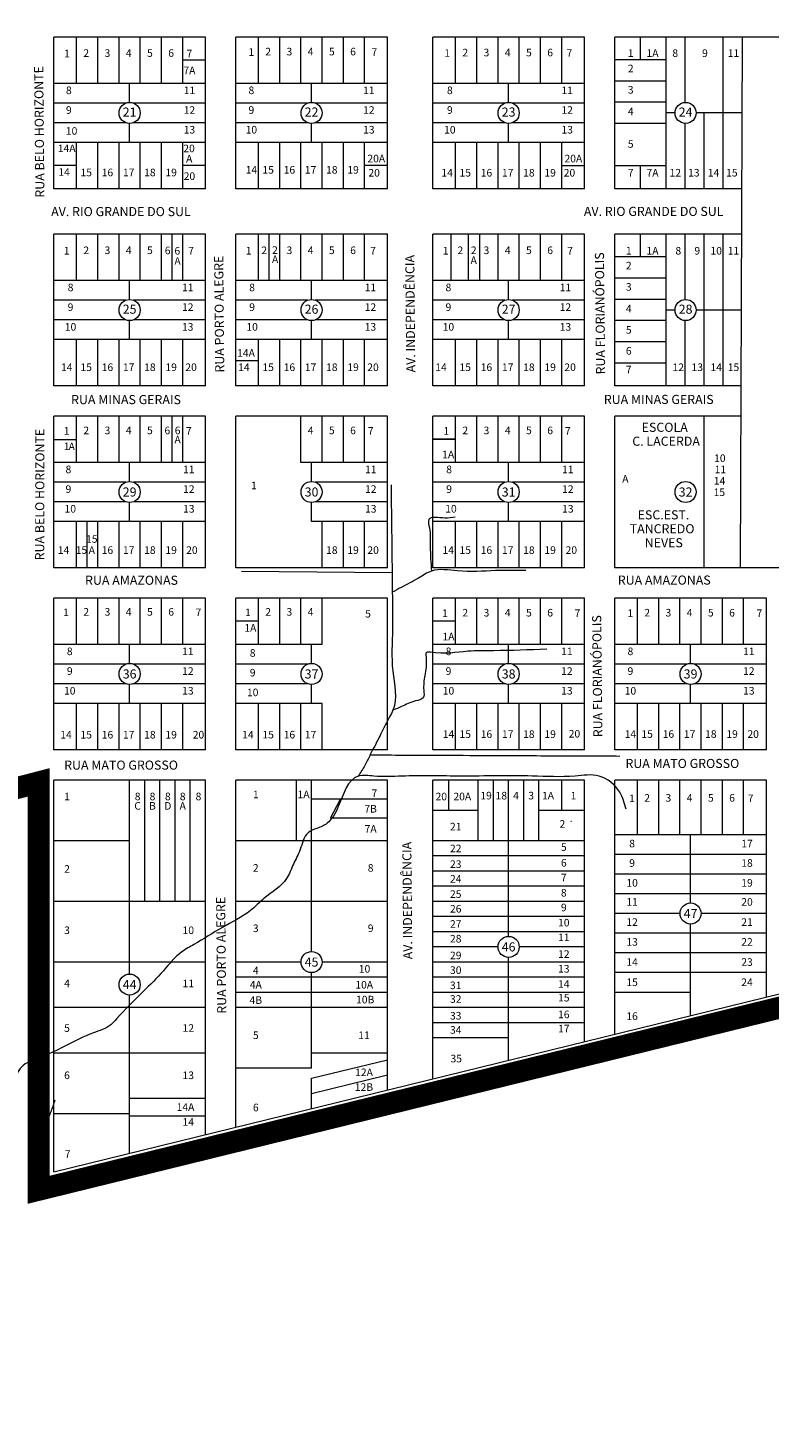
# Model space of a CAD drawing. Units: millimetres. Extents: x 2805 to 8978, y 1287 to 5968.
# Drawn here: x 3275 to 3763, y 2202 to 3125 of the extents above; entities that cross this region are included whole.
import ezdxf
from ezdxf.enums import TextEntityAlignment as Align

# ---------------------------------------------------------------- set-up
doc = ezdxf.new("R2010")
doc.units = ezdxf.units.MM
doc.linetypes.add('CENTER', pattern=[50.8, 31.75, -6.35, 6.35, -6.35])
doc.linetypes.add('CONTÍNUO', pattern=[0])
for name, color, linetype in [('00 - DEMARCAÇÃO DE QUADRAS', 3, 'Continuous'), ('00 - DIVISÃO DE LOTES', 251, 'Continuous'), ('00 - HIDROGRAFIA', 172, 'Continuous'), ('00 - INSTITUCIONAIS', 30, 'Continuous'), ('00 - NÚMERO LOTES', 7, 'CONTÍNUO'), ('00 - PERÍMETROS BAIRROS E CIDADE', 30, 'Continuous'), ('00 - TEXTO RUAS', 7, 'Continuous'), ('CORREGO', 172, 'Continuous')]:
    doc.layers.add(name, color=color, linetype=linetype)
doc.layers.add('00 - TEXTO QUADRAS', color=4, linetype='CONTÍNUO', lineweight=18)
doc.styles.get("Standard").update_dxf_attribs({"font": 'arial.ttf'})

msp = doc.modelspace()

# ---------------------------------------------------------------- linework, layer by layer
at = {"layer": '00 - DEMARCAÇÃO DE QUADRAS', "lineweight": 5}
for p, q in [((3291.6, 3019.34), (3291.6, 3119.34)), ((3391.6, 3119.34), (3291.6, 3119.34)), ((3391.6, 3019.34), (3391.6, 3119.34)), ((3511.6, 3119.34), (3411.6, 3119.34)), ((3411.6, 3019.34), (3411.6, 3119.34)), ((3511.6, 3019.34), (3511.6, 3119.34)), ((3541.6, 3019.34), (3541.6, 3119.34)), ((3641.6, 3119.34), (3541.6, 3119.34)), ((3641.6, 3019.34), (3641.6, 3119.34)), ((3661.6, 3019.34), (3661.6, 3119.34)), ((3905.71, 3119.34), (3661.6, 3119.34)), ((3744.5, 2769.34), (3745.76, 3119.34)), ((3391.6, 3019.34), (3291.6, 3019.34)), ((3511.6, 3019.34), (3411.6, 3019.34)), ((3641.6, 3019.34), (3541.6, 3019.34)), ((3745.4, 3019.34), (3661.6, 3019.34)), ((3291.6, 2889.34), (3291.6, 2989.34)), ((3391.6, 2989.34), (3291.6, 2989.34)), ((3391.6, 2889.34), (3391.6, 2989.34)), ((3511.6, 2989.34), (3411.6, 2989.34)), ((3411.6, 2889.34), (3411.6, 2989.34)), ((3511.6, 2889.34), (3511.6, 2989.34)), ((3541.6, 2889.34), (3541.6, 2989.34)), ((3641.6, 2989.34), (3541.6, 2989.34)), ((3641.6, 2889.34), (3641.6, 2989.34)), ((3745.3, 2989.34), (3661.6, 2989.34)), ((3661.6, 2889.34), (3661.6, 2989.34)), ((3391.6, 2889.34), (3291.6, 2889.34)), ((3511.6, 2889.34), (3411.6, 2889.34)), ((3641.6, 2889.34), (3541.6, 2889.34)), ((3744.94, 2889.34), (3661.6, 2889.34)), ((3291.6, 2769.34), (3291.6, 2869.34)), ((3391.6, 2869.34), (3291.6, 2869.34)), ((3391.6, 2769.34), (3391.6, 2869.34)), ((3511.6, 2869.34), (3411.6, 2869.34)), ((3411.6, 2769.34), (3411.6, 2869.34)), ((3511.6, 2769.34), (3511.6, 2869.34)), ((3541.6, 2769.34), (3541.6, 2869.34)), ((3641.6, 2869.34), (3541.6, 2869.34)), ((3641.6, 2769.34), (3641.6, 2869.34)), ((3661.6, 2769.34), (3661.6, 2869.34)), ((3744.86, 2869.34), (3661.6, 2869.34)), ((3391.6, 2769.34), (3291.6, 2769.34)), ((3511.6, 2769.34), (3411.6, 2769.34)), ((3641.6, 2769.34), (3541.6, 2769.34)), ((3880.77, 2769.34), (3661.6, 2769.34)), ((3291.6, 2649.34), (3291.6, 2749.34)), ((3391.6, 2749.34), (3291.6, 2749.34)), ((3391.6, 2649.34), (3391.6, 2749.34)), ((3511.6, 2749.34), (3411.6, 2749.34)), ((3411.6, 2649.34), (3411.6, 2749.34)), ((3511.6, 2649.34), (3511.6, 2749.34)), ((3541.6, 2649.34), (3541.6, 2749.34)), ((3641.6, 2749.34), (3541.6, 2749.34)), ((3641.6, 2649.34), (3641.6, 2749.34)), ((3761.6, 2749.34), (3661.6, 2749.34)), ((3661.6, 2649.34), (3661.6, 2749.34)), ((3761.6, 2649.34), (3761.6, 2749.34)), ((3391.6, 2649.34), (3291.6, 2649.34)), ((3511.6, 2649.34), (3411.6, 2649.34)), ((3641.6, 2649.34), (3541.6, 2649.34)), ((3761.6, 2649.34), (3661.6, 2649.34)), ((3291.6, 2371.02), (3291.6, 2629.34)), ((3391.6, 2629.34), (3291.6, 2629.34)), ((3391.6, 2395.53), (3391.6, 2629.34)), ((3511.6, 2629.34), (3411.6, 2629.34)), ((3411.6, 2400.43), (3411.6, 2629.34)), ((3511.6, 2424.94), (3511.6, 2629.34)), ((3541.6, 2432.29), (3541.6, 2629.34)), ((3641.6, 2629.34), (3541.6, 2629.34)), ((3641.6, 2456.8), (3641.6, 2629.34)), ((3761.6, 2629.34), (3661.6, 2629.34)), ((3661.6, 2461.7), (3661.6, 2629.34)), ((3761.6, 2486.21), (3761.6, 2629.34)), ((3291.6, 2371.02), (4220.3, 2598.63))]:
    msp.add_line(p, q, dxfattribs=at)
at = {"layer": '00 - DIVISÃO DE LOTES', "lineweight": 5}
for p, q in [((3306.6, 3088.84), (3306.6, 3119.34)), ((3320.6, 3088.84), (3320.6, 3119.34)), ((3334.6, 3088.84), (3334.6, 3119.34)), ((3348.6, 3088.84), (3348.6, 3119.34)), ((3362.6, 3088.84), (3362.6, 3119.34)), ((3376.6, 3088.84), (3376.6, 3119.34)), ((3426.6, 3088.84), (3426.6, 3119.34)), ((3440.6, 3088.84), (3440.6, 3119.34)), ((3454.6, 3088.84), (3454.6, 3119.34)), ((3468.6, 3088.84), (3468.6, 3119.34)), ((3482.6, 3088.84), (3482.6, 3119.34)), ((3496.6, 3088.84), (3496.6, 3119.34)), ((3556.6, 3088.84), (3556.6, 3119.34)), ((3570.6, 3088.84), (3570.6, 3119.34)), ((3584.6, 3088.84), (3584.6, 3119.34)), ((3598.6, 3088.84), (3598.6, 3119.34)), ((3612.6, 3088.84), (3612.6, 3119.34)), ((3626.6, 3088.84), (3626.6, 3119.34)), ((3678.6, 3104.34), (3678.6, 3119.34)), ((3695.6, 3019.34), (3695.6, 3119.34)), ((3708.1, 3076.28), (3708.1, 3119.34)), ((3733.1, 3019.34), (3733.1, 3119.34)), ((3391.6, 3104.09), (3376.6, 3104.09)), ((3695.6, 3104.34), (3661.6, 3104.34)), ((3391.6, 3088.84), (3291.6, 3088.84)), ((3341.6, 3076.28), (3341.6, 3088.84)), ((3511.6, 3088.84), (3411.6, 3088.84)), ((3461.6, 3076.28), (3461.6, 3088.84)), ((3641.6, 3088.84), (3541.6, 3088.84)), ((3591.6, 3076.28), (3591.6, 3088.84)), ((3695.6, 3090.34), (3661.6, 3090.34)), ((3339.16, 3075.84), (3291.6, 3075.84)), ((3391.6, 3075.84), (3344.05, 3075.84)), ((3459.16, 3075.84), (3411.6, 3075.84)), ((3511.6, 3075.84), (3464.05, 3075.84)), ((3589.16, 3075.84), (3541.6, 3075.84)), ((3641.6, 3075.84), (3594.05, 3075.84)), ((3695.6, 3076.34), (3661.6, 3076.34)), ((3701.38, 3069.34), (3695.6, 3069.34)), ((3745.58, 3069.34), (3715.27, 3069.34)), ((3720.6, 3019.34), (3720.6, 3069.34)), ((3339.16, 3062.84), (3291.6, 3062.84)), ((3341.6, 3049.84), (3341.6, 3062.39)), ((3391.6, 3062.84), (3344.05, 3062.84)), ((3459.16, 3062.84), (3411.6, 3062.84)), ((3461.6, 3049.84), (3461.6, 3062.39)), ((3511.6, 3062.84), (3464.05, 3062.84)), ((3589.16, 3062.84), (3541.6, 3062.84)), ((3591.6, 3049.84), (3591.6, 3062.39)), ((3641.6, 3062.84), (3594.05, 3062.84)), ((3695.6, 3062.34), (3661.6, 3062.34)), ((3708.1, 3019.34), (3708.1, 3062.4)), ((3391.6, 3049.84), (3291.6, 3049.84)), ((3306.6, 3019.34), (3306.6, 3049.84)), ((3320.6, 3019.34), (3320.6, 3049.84)), ((3334.6, 3019.34), (3334.6, 3049.84)), ((3348.6, 3019.34), (3348.6, 3049.84)), ((3362.6, 3019.34), (3362.6, 3049.84)), ((3376.6, 3019.34), (3376.6, 3049.84)), ((3511.6, 3049.84), (3411.6, 3049.84)), ((3426.6, 3019.34), (3426.6, 3049.84)), ((3440.6, 3019.34), (3440.6, 3049.84)), ((3454.6, 3019.34), (3454.6, 3049.84)), ((3468.6, 3019.34), (3468.6, 3049.84)), ((3482.6, 3019.34), (3482.6, 3049.84)), ((3496.6, 3019.34), (3496.6, 3049.84)), ((3641.6, 3049.84), (3541.6, 3049.84)), ((3556.6, 3019.34), (3556.6, 3049.84)), ((3570.6, 3019.34), (3570.6, 3049.84)), ((3584.6, 3019.34), (3584.6, 3049.84)), ((3598.6, 3019.34), (3598.6, 3049.84)), ((3612.6, 3019.34), (3612.6, 3049.84)), ((3626.6, 3019.34), (3626.6, 3049.84)), ((3306.6, 3034.59), (3291.6, 3034.59)), ((3391.6, 3034.59), (3376.6, 3034.59)), ((3511.6, 3034.59), (3496.6, 3034.59)), ((3626.6, 3034.59), (3641.6, 3034.59)), ((3695.6, 3034.34), (3661.6, 3034.34)), ((3678.6, 3019.34), (3678.6, 3034.34)), ((3306.6, 2958.84), (3306.6, 2989.34)), ((3320.6, 2958.84), (3320.6, 2989.34)), ((3334.6, 2958.84), (3334.6, 2989.34)), ((3348.6, 2958.84), (3348.6, 2989.34)), ((3362.6, 2958.84), (3362.6, 2989.34)), ((3369.6, 2958.84), (3369.6, 2989.34)), ((3376.6, 2958.84), (3376.6, 2989.34)), ((3426.6, 2958.84), (3426.6, 2989.34)), ((3433.6, 2958.84), (3433.6, 2989.34)), ((3440.6, 2958.84), (3440.6, 2989.34)), ((3454.6, 2958.84), (3454.6, 2989.34)), ((3468.6, 2958.84), (3468.6, 2989.34)), ((3482.6, 2958.84), (3482.6, 2989.34)), ((3496.6, 2958.84), (3496.6, 2989.34)), ((3553.6, 2958.84), (3553.6, 2989.34)), ((3565.1, 2958.84), (3565.1, 2989.34)), ((3572.6, 2958.84), (3572.6, 2989.34)), ((3584.6, 2958.84), (3584.6, 2989.34)), ((3598.6, 2958.84), (3598.6, 2989.34)), ((3612.6, 2958.84), (3612.6, 2989.34)), ((3626.6, 2958.84), (3626.6, 2989.34)), ((3678.6, 2974.34), (3678.6, 2989.34)), ((3695.6, 2889.34), (3695.6, 2989.34)), ((3708.1, 2946.28), (3708.1, 2989.34)), ((3720.6, 2889.34), (3720.6, 2989.34)), ((3733.1, 2889.34), (3733.1, 2989.34)), ((3695.6, 2974.34), (3661.6, 2974.34)), ((3391.6, 2958.84), (3291.6, 2958.84)), ((3341.6, 2946.28), (3341.6, 2958.84)), ((3511.6, 2958.84), (3411.6, 2958.84)), ((3461.6, 2946.28), (3461.6, 2958.84)), ((3641.6, 2958.84), (3541.6, 2958.84)), ((3591.6, 2946.28), (3591.6, 2958.84)), ((3695.6, 2960.34), (3661.6, 2960.34)), ((3339.16, 2945.84), (3291.6, 2945.84)), ((3391.6, 2945.84), (3344.05, 2945.84)), ((3459.16, 2945.84), (3411.6, 2945.84)), ((3511.6, 2945.84), (3464.05, 2945.84)), ((3589.16, 2945.84), (3541.6, 2945.84)), ((3641.6, 2945.84), (3594.05, 2945.84)), ((3695.6, 2946.34), (3661.6, 2946.34)), ((3701.38, 2939.34), (3695.6, 2939.34)), ((3745.12, 2939.34), (3715.27, 2939.34)), ((3339.16, 2932.84), (3291.6, 2932.84)), ((3341.6, 2919.84), (3341.6, 2932.39)), ((3391.6, 2932.84), (3344.05, 2932.84)), ((3459.16, 2932.84), (3411.6, 2932.84)), ((3461.6, 2919.84), (3461.6, 2932.39)), ((3511.6, 2932.84), (3464.05, 2932.84)), ((3589.16, 2932.84), (3541.6, 2932.84)), ((3591.6, 2919.84), (3591.6, 2932.39)), ((3641.6, 2932.84), (3594.05, 2932.84)), ((3695.6, 2932.34), (3661.6, 2932.34)), ((3708.1, 2889.34), (3708.1, 2932.4)), ((3391.6, 2919.84), (3291.6, 2919.84)), ((3306.6, 2889.34), (3306.6, 2919.84)), ((3320.6, 2889.34), (3320.6, 2919.84)), ((3334.6, 2889.34), (3334.6, 2919.84)), ((3348.6, 2889.34), (3348.6, 2919.84)), ((3362.6, 2889.34), (3362.6, 2919.84)), ((3376.6, 2889.34), (3376.6, 2919.84)), ((3511.6, 2919.84), (3411.6, 2919.84)), ((3426.6, 2889.34), (3426.6, 2919.84)), ((3440.6, 2889.34), (3440.6, 2919.84)), ((3454.6, 2889.34), (3454.6, 2919.84)), ((3468.6, 2889.34), (3468.6, 2919.84)), ((3482.6, 2889.34), (3482.6, 2919.84)), ((3496.6, 2889.34), (3496.6, 2919.84)), ((3641.6, 2919.84), (3541.6, 2919.84)), ((3556.6, 2889.34), (3556.6, 2919.84)), ((3570.6, 2889.34), (3570.6, 2919.84)), ((3584.6, 2889.34), (3584.6, 2919.84)), ((3598.6, 2889.34), (3598.6, 2919.84)), ((3612.6, 2889.34), (3612.6, 2919.84)), ((3626.6, 2889.34), (3626.6, 2919.84)), ((3695.6, 2918.34), (3661.6, 2918.34)), ((3426.6, 2905.84), (3411.6, 2905.84)), ((3695.6, 2904.34), (3661.6, 2904.34)), ((3306.6, 2838.84), (3306.6, 2869.34)), ((3320.6, 2838.84), (3320.6, 2869.34)), ((3334.6, 2838.84), (3334.6, 2869.34)), ((3348.6, 2838.84), (3348.6, 2869.34)), ((3362.6, 2838.84), (3362.6, 2869.34)), ((3369.6, 2838.84), (3369.6, 2869.34)), ((3376.6, 2838.84), (3376.6, 2869.34)), ((3454.6, 2838.84), (3454.6, 2869.34)), ((3468.6, 2838.84), (3468.6, 2869.34)), ((3482.6, 2838.84), (3482.6, 2869.34)), ((3496.6, 2838.84), (3496.6, 2869.34)), ((3556.6, 2838.84), (3556.6, 2869.34)), ((3570.6, 2838.84), (3570.6, 2869.34)), ((3584.6, 2838.84), (3584.6, 2869.34)), ((3598.6, 2838.84), (3598.6, 2869.34)), ((3612.6, 2838.84), (3612.6, 2869.34)), ((3626.6, 2838.84), (3626.6, 2869.34)), ((3720.6, 2769.34), (3720.6, 2869.34)), ((3306.6, 2853.84), (3291.6, 2853.84)), ((3391.6, 2838.84), (3291.6, 2838.84)), ((3341.6, 2826.28), (3341.6, 2838.84)), ((3511.6, 2838.84), (3454.6, 2838.84)), ((3461.6, 2826.28), (3461.6, 2838.84)), ((3641.6, 2838.84), (3541.6, 2838.84)), ((3591.6, 2826.28), (3591.6, 2838.84)), ((3339.16, 2825.84), (3291.6, 2825.84)), ((3391.6, 2825.84), (3344.05, 2825.84)), ((3511.6, 2825.84), (3464.05, 2825.84)), ((3589.16, 2825.84), (3541.6, 2825.84)), ((3641.6, 2825.84), (3594.05, 2825.84)), ((3339.16, 2812.84), (3291.6, 2812.84)), ((3341.6, 2799.84), (3341.6, 2812.39)), ((3391.6, 2812.84), (3344.05, 2812.84)), ((3461.6, 2799.84), (3461.6, 2812.39)), ((3511.6, 2812.84), (3464.05, 2812.84)), ((3589.16, 2812.84), (3541.6, 2812.84)), ((3591.6, 2799.84), (3591.6, 2812.39)), ((3641.6, 2812.84), (3594.05, 2812.84)), ((3391.6, 2799.84), (3291.6, 2799.84)), ((3306.6, 2769.34), (3306.6, 2799.84)), ((3313.6, 2769.34), (3313.6, 2799.84)), ((3320.6, 2769.34), (3320.6, 2799.84)), ((3334.6, 2769.34), (3334.6, 2799.84)), ((3348.6, 2769.34), (3348.6, 2799.84)), ((3362.6, 2769.34), (3362.6, 2799.84)), ((3376.6, 2769.34), (3376.6, 2799.84)), ((3511.6, 2799.84), (3461.6, 2799.84)), ((3468.6, 2769.34), (3468.6, 2799.84)), ((3482.6, 2769.34), (3482.6, 2799.84)), ((3496.6, 2769.34), (3496.6, 2799.84)), ((3641.6, 2799.84), (3541.6, 2799.84)), ((3556.6, 2769.34), (3556.6, 2799.84)), ((3570.6, 2769.34), (3570.6, 2799.84)), ((3584.6, 2769.34), (3584.6, 2799.84)), ((3598.6, 2769.34), (3598.6, 2799.84)), ((3612.6, 2769.34), (3612.6, 2799.84)), ((3626.6, 2769.34), (3626.6, 2799.84)), ((3306.6, 2718.84), (3306.6, 2749.34)), ((3320.6, 2718.84), (3320.6, 2749.34)), ((3334.6, 2718.84), (3334.6, 2749.34)), ((3348.6, 2718.84), (3348.6, 2749.34)), ((3362.6, 2718.84), (3362.6, 2749.34)), ((3376.6, 2718.84), (3376.6, 2749.34)), ((3426.6, 2718.84), (3426.6, 2749.34)), ((3440.6, 2718.84), (3440.6, 2749.34)), ((3454.6, 2718.84), (3454.6, 2749.34)), ((3468.6, 2718.84), (3468.6, 2749.34)), ((3556.6, 2718.84), (3556.6, 2749.34)), ((3570.6, 2718.84), (3570.6, 2749.34)), ((3584.6, 2718.84), (3584.6, 2749.34)), ((3598.6, 2718.84), (3598.6, 2749.34)), ((3612.6, 2718.84), (3612.6, 2749.34)), ((3626.6, 2718.84), (3626.6, 2749.34)), ((3676.6, 2718.84), (3676.6, 2749.34)), ((3690.6, 2718.84), (3690.6, 2749.34)), ((3704.6, 2718.84), (3704.6, 2749.34)), ((3718.6, 2718.84), (3718.6, 2749.34)), ((3732.6, 2718.84), (3732.6, 2749.34)), ((3746.6, 2718.84), (3746.6, 2749.34)), ((3426.6, 2734.09), (3411.6, 2734.09)), ((3556.6, 2734.19), (3541.6, 2734.19)), ((3391.6, 2718.84), (3291.6, 2718.84)), ((3341.6, 2706.28), (3341.6, 2718.84)), ((3468.6, 2718.84), (3411.6, 2718.84)), ((3461.6, 2706.28), (3461.6, 2718.84)), ((3641.6, 2718.84), (3541.6, 2718.84)), ((3591.6, 2706.28), (3591.6, 2718.84)), ((3761.6, 2718.84), (3661.6, 2718.84)), ((3711.6, 2706.28), (3711.6, 2718.84)), ((3339.16, 2705.84), (3291.6, 2705.84)), ((3391.6, 2705.84), (3344.05, 2705.84)), ((3459.16, 2705.84), (3411.6, 2705.84)), ((3589.16, 2705.84), (3541.6, 2705.84)), ((3641.6, 2705.84), (3594.05, 2705.84)), ((3709.16, 2705.84), (3661.6, 2705.84)), ((3761.6, 2705.84), (3714.05, 2705.84)), ((3339.16, 2692.84), (3291.6, 2692.84)), ((3341.6, 2679.84), (3341.6, 2692.39)), ((3391.6, 2692.84), (3344.05, 2692.84)), ((3459.16, 2692.84), (3411.6, 2692.84)), ((3461.6, 2679.84), (3461.6, 2692.39)), ((3589.16, 2692.84), (3541.6, 2692.84)), ((3591.6, 2679.84), (3591.6, 2692.39)), ((3641.6, 2692.84), (3594.05, 2692.84)), ((3709.16, 2692.84), (3661.6, 2692.84)), ((3711.6, 2679.84), (3711.6, 2692.39)), ((3761.6, 2692.84), (3714.05, 2692.84)), ((3391.6, 2679.84), (3291.6, 2679.84)), ((3306.6, 2649.34), (3306.6, 2679.84)), ((3320.6, 2649.34), (3320.6, 2679.84)), ((3334.6, 2649.34), (3334.6, 2679.84)), ((3348.6, 2649.34), (3348.6, 2679.84)), ((3362.6, 2649.34), (3362.6, 2679.84)), ((3376.6, 2649.34), (3376.6, 2679.84)), ((3468.6, 2679.84), (3411.6, 2679.84)), ((3426.6, 2649.34), (3426.6, 2679.84)), ((3440.6, 2649.34), (3440.6, 2679.84)), ((3454.6, 2649.34), (3454.6, 2679.84)), ((3468.6, 2649.34), (3468.6, 2679.84)), ((3641.6, 2679.84), (3541.6, 2679.84)), ((3556.6, 2649.34), (3556.6, 2679.84)), ((3570.6, 2649.34), (3570.6, 2679.84)), ((3584.6, 2649.34), (3584.6, 2679.84)), ((3598.6, 2649.34), (3598.6, 2679.84)), ((3612.6, 2649.34), (3612.6, 2679.84)), ((3626.6, 2649.34), (3626.6, 2679.84)), ((3761.6, 2679.84), (3661.6, 2679.84)), ((3676.6, 2649.34), (3676.6, 2679.84)), ((3690.6, 2649.34), (3690.6, 2679.84)), ((3704.6, 2649.34), (3704.6, 2679.84)), ((3718.6, 2649.34), (3718.6, 2679.84)), ((3732.6, 2649.34), (3732.6, 2679.84)), ((3746.6, 2649.34), (3746.6, 2679.84)), ((3341.6, 2501.43), (3341.6, 2629.34)), ((3351.6, 2549.34), (3351.6, 2629.34)), ((3361.6, 2549.34), (3361.6, 2629.34)), ((3371.6, 2549.34), (3371.6, 2629.34)), ((3381.6, 2549.34), (3381.6, 2629.34)), ((3451.6, 2589.34), (3451.6, 2629.34)), ((3461.6, 2516.28), (3461.6, 2629.34)), ((3552.1, 2609.34), (3552.1, 2629.34)), ((3571.6, 2589.34), (3571.6, 2629.34)), ((3581.6, 2589.34), (3581.6, 2629.34)), ((3591.6, 2526.28), (3591.6, 2629.34)), ((3601.6, 2589.34), (3601.6, 2629.34)), ((3611.6, 2589.34), (3611.6, 2629.34)), ((3626.6, 2609.34), (3626.6, 2629.34)), ((3676.6, 2593.34), (3676.6, 2629.34)), ((3690.6, 2593.34), (3690.6, 2629.34)), ((3704.6, 2593.34), (3704.6, 2629.34)), ((3718.6, 2593.34), (3718.6, 2629.34)), ((3732.6, 2593.34), (3732.6, 2629.34)), ((3746.6, 2593.34), (3746.6, 2629.34)), ((3511.6, 2616.84), (3461.6, 2616.84)), ((3474.1, 2604.34), (3480.6, 2616.84)), ((3511.6, 2604.34), (3474.1, 2604.34)), ((3571.6, 2609.34), (3541.6, 2609.34)), ((3641.6, 2609.34), (3611.6, 2609.34)), ((3341.6, 2589.34), (3291.6, 2589.34)), ((3511.6, 2589.34), (3411.6, 2589.34)), ((3641.6, 2589.34), (3541.6, 2589.34)), ((3761.6, 2593.34), (3661.6, 2593.34)), ((3711.6, 2548.28), (3711.6, 2593.34)), ((3641.6, 2579.34), (3541.6, 2579.34)), ((3761.6, 2580.34), (3661.6, 2580.34)), ((3641.6, 2569.34), (3541.6, 2569.34)), ((3761.6, 2567.34), (3661.6, 2567.34)), ((3641.6, 2559.34), (3541.6, 2559.34)), ((3391.6, 2549.34), (3291.6, 2549.34)), ((3511.6, 2549.34), (3411.6, 2549.34)), ((3641.6, 2549.34), (3541.6, 2549.34)), ((3761.6, 2554.34), (3661.6, 2554.34)), ((3641.6, 2539.34), (3541.6, 2539.34)), ((3704.66, 2541.34), (3661.6, 2541.34)), ((3761.6, 2541.34), (3718.55, 2541.34)), ((3711.6, 2473.95), (3711.6, 2534.39)), ((3641.6, 2529.34), (3541.6, 2529.34)), ((3761.6, 2528.34), (3661.6, 2528.34)), ((3584.66, 2519.34), (3541.6, 2519.34)), ((3591.6, 2444.55), (3591.6, 2512.39)), ((3641.6, 2519.34), (3598.55, 2519.34)), ((3761.6, 2515.34), (3661.6, 2515.34)), ((3391.6, 2509.34), (3291.6, 2509.34)), ((3454.66, 2509.34), (3411.6, 2509.34)), ((3461.6, 2439.34), (3461.6, 2502.39)), ((3511.6, 2509.34), (3468.55, 2509.34)), ((3641.6, 2509.34), (3541.6, 2509.34)), ((3761.6, 2502.34), (3661.6, 2502.34)), ((3511.6, 2499.34), (3411.6, 2499.34)), ((3641.6, 2499.34), (3541.6, 2499.34)), ((3341.6, 2383.28), (3341.6, 2487.54)), ((3511.6, 2489.34), (3411.6, 2489.34)), ((3641.6, 2489.34), (3541.6, 2489.34)), ((3711.6, 2489.34), (3661.6, 2489.34)), ((3391.6, 2479.34), (3291.6, 2479.34)), ((3511.6, 2479.34), (3411.6, 2479.34)), ((3641.6, 2479.34), (3541.6, 2479.34)), ((3641.6, 2469.34), (3541.6, 2469.34)), ((3591.6, 2459.34), (3541.6, 2459.34)), ((3391.6, 2449.34), (3291.6, 2449.34)), ((3511.6, 2449.34), (3461.6, 2449.34)), ((3461.6, 2439.34), (3411.6, 2439.34)), ((3461.6, 2432.68), (3511.6, 2444.94)), ((3461.6, 2422.68), (3511.6, 2434.94)), ((3461.6, 2412.68), (3461.6, 2432.68)), ((3391.6, 2419.34), (3341.6, 2419.34)), ((3341.6, 2409.34), (3291.6, 2409.34)), ((3391.6, 2407.64), (3341.6, 2407.64))]:
    msp.add_line(p, q, dxfattribs=at)
at = {"layer": '00 - DIVISÃO DE LOTES'}
msp.add_line((3556.6, 2854.09), (3541.6, 2854.09), dxfattribs=at)
at = {"layer": '00 - HIDROGRAFIA', "lineweight": 5}
msp.add_lwpolyline([(3415.33, 2767.18), (3514.73, 2766.34)], dxfattribs=at)
for points in [[(3514.06, 2824.1), (3514.38, 2796.24), (3514.68, 2770.85), (3514.88, 2753.26), (3515.01, 2729), (3515.16, 2701.09), (3515.29, 2675.46), (3513.04, 2671.04), (3507.81, 2660.78), (3503.69, 2652.69), (3500.14, 2645.74), (3496.74, 2639.06), (3492.36, 2631.96)], [(3556.26, 2802.8), (3549.44, 2802.15), (3539.05, 2801.17), (3539.32, 2795.63), (3539.91, 2783.35), (3540.69, 2767.18)], [(3602.96, 2767.59), (3583.01, 2767.46), (3557.95, 2767.29), (3540.69, 2767.18), (3532.21, 2762.61), (3520.62, 2756.35), (3514.88, 2753.26)], [(3616.77, 2715.59), (3581.63, 2714.69), (3564.87, 2714.26), (3539.85, 2713.62), (3537.31, 2713.56), (3537.1, 2710.46), (3536.26, 2698.24), (3535.6, 2688.57), (3535.27, 2683.69), (3530.16, 2681.58), (3521.02, 2677.82), (3515.29, 2675.46)], [(3664.98, 2645), (3623.97, 2645.18), (3579.22, 2645.38), (3544, 2645.54), (3527.5, 2645.61), (3506.56, 2645.71), (3500.14, 2645.74)], [(3669.14, 2610.09), (3664.85, 2621.35), (3651.26, 2632.01), (3635.39, 2632.01), (3607.15, 2632), (3560.5, 2631.98), (3521.15, 2631.97), (3502.74, 2631.96), (3492.36, 2631.96), (3479.24, 2611.84), (3471.88, 2600.88), (3465.19, 2597.5), (3459.27, 2594.51), (3454.11, 2583.51), (3449.62, 2573.95), (3445.13, 2564.38), (3430.15, 2551.17), (3421.22, 2543.29), (3402.81, 2532.22), (3384.03, 2520.92), (3376.11, 2516.16), (3363.89, 2503.62), (3350.37, 2489.74), (3333, 2471.91), (3329.13, 2467.94), (3317.66, 2462.6), (3299.65, 2454.2), (3285.9, 2447.79), (3271.17, 2440.92), (3261.9, 2422.2), (3251.39, 2400.98)]]:
    msp.add_spline(points, degree=3, dxfattribs=at)
msp.add_open_spline([(3292.3, 2418.2), (3292.15, 2417.77), (3291.98, 2417.29), (3291.6, 2416.2), (3291.39, 2415.58), (3290.84, 2414), (3290.49, 2413.01), (3289.98, 2411.64), (3289.86, 2411.33), (3289.63, 2410.71), (3289.51, 2410.41), (3289.15, 2409.5), (3288.92, 2408.9), (3288.19, 2407.13), (3287.7, 2405.98), (3286.2, 2402.61), (3285.17, 2400.47), (3282.59, 2395.35), (3281.03, 2392.51), (3278.86, 2388.61), (3278.17, 2387.4), (3277.51, 2386.23)], degree=3, knots=[503.478353, 503.478353, 503.478353, 503.478353, 505.094315, 505.094315, 506.898731, 506.898731, 509.349405, 509.349405, 510.049353, 510.049353, 510.749301, 510.749301, 512.149198, 512.149198, 514.948991, 514.948991, 520.548577, 520.548577, 529.116415, 529.116415, 533.21593, 533.21593, 533.21593, 533.21593], dxfattribs=at)
at = {"layer": '00 - PERÍMETROS BAIRROS E CIDADE', "linetype": 'CENTER', "lineweight": 5}
msp.add_lwpolyline([(3629.19, 3944.91, 14.52, 14.52, 0), (3616.64, 3900.72, 14.52, 14.52, 0), (3666.1, 3823.1, 14.52, 14.52, 0), (3678.05, 3774.16, 14.52, 14.52, 0), (3584.68, 3751.37, 14.52, 14.52, 0), (3039, 3618.21, 14.52, 14.52, 0), (3045.78, 2566.61, 14.52, 14.52, 0), (3281.6, 2627.83, 14.52, 14.52, 0), (3281.6, 2359.15, 14.52, 14.52, 0), (4211.68, 2587.74, 14.52, 14.52, 0), (4210.3, 1850.54, 14.52, 14.52, 0), (4211.85, 1774, 14.52, 14.52, 0), (6071.25, 1773.82, 0, 0, 0)], format="xyseb", dxfattribs=at)
at = {"layer": '00 - TEXTO QUADRAS', "lineweight": 5}
for centre in [(3341.6, 3069.34), (3461.6, 3069.34), (3591.6, 3069.34), (3708.32, 3069.34), (3341.6, 2939.34), (3461.6, 2939.34), (3591.6, 2939.34), (3708.32, 2939.34), (3341.6, 2819.34), (3461.6, 2819.34), (3591.6, 2819.34), (3708.32, 2819.34), (3341.6, 2699.34), (3461.6, 2699.34), (3591.6, 2699.34), (3711.6, 2699.34), (3711.6, 2541.34), (3591.6, 2519.34), (3461.6, 2509.34), (3341.6, 2494.49)]:
    msp.add_circle(centre, 6.95, dxfattribs=at)
at = {"layer": 'CORREGO', "lineweight": 5}
msp.add_open_spline([(3632.96, 2601.94), (3632.92, 2602.07), (3632.89, 2602.2), (3632.85, 2602.32)], degree=3, dxfattribs=at)

# ---------------------------------------------------------------- texts
at = {"layer": '00 - INSTITUCIONAIS', "lineweight": 5}
for s, p in [('ESCOLA ', (3695.46, 2859.01)), ('C. LACERDA', (3695.46, 2849.84)), ('ESC.EST.', (3693.74, 2801.28)), ('TANCREDO ', (3693.74, 2792.11)), ('NEVES', (3693.92, 2782.88))]:
    msp.add_text(s, height=6, dxfattribs=at).set_placement(p, align=Align.CENTER)
at = {"layer": '00 - NÚMERO LOTES', "lineweight": 5}
for s, p in [('1', (3421.9, 3106.98)), ('2', (3432.97, 3107.28)), ('3', (3446.97, 3107.28)), ('4', (3460.97, 3107.28)), ('5', (3474.97, 3107.28)), ('6', (3488.97, 3107.28)), ('7', (3503.01, 3106.98)), ('2', (3562.97, 3106.65)), ('3', (3576.97, 3106.65)), ('4', (3590.97, 3106.65)), ('5', (3604.97, 3106.65)), ('6', (3618.97, 3106.65)), ('1', (3300.31, 3106)), ('2', (3312.97, 3106.31)), ('3', (3326.97, 3106.31)), ('4', (3340.97, 3106.31)), ('5', (3354.97, 3106.31)), ('6', (3368.97, 3106.31)), ('7', (3381.05, 3106)), ('1', (3551.03, 3106.34)), ('7', (3631.7, 3106.34)), ('1', (3672.11, 3106.27)), ('1A', (3686.51, 3106.27)), ('8', (3701.46, 3106.27)), ('9', (3721.09, 3106.27)), ('11', (3739.91, 3106.27)), ('7A', (3381.05, 3094.86)), ('2', (3672.11, 3096.15)), ('8', (3301.49, 3081.75)), ('11', (3381.05, 3081.75)), ('8', (3421.9, 3081.75)), ('11', (3499.4, 3081.75)), ('8', (3552.82, 3081.75)), ('11', (3630.21, 3081.75)), ('3', (3672.11, 3082.1)), ('9', (3301.49, 3068.75)), ('12', (3381.05, 3068.75)), ('9', (3421.9, 3068.75)), ('12', (3499.4, 3068.75)), ('9', (3552.82, 3068.75)), ('12', (3630.21, 3068.75)), ('4', (3672.11, 3067.81)), ('10', (3303.33, 3054.96)), ('13', (3381.05, 3055.75)), ('10', (3421.9, 3055.75)), ('13', (3499.4, 3055.75)), ('10', (3552.82, 3055.75)), ('13', (3630.21, 3055.75)), ('14A', (3300.11, 3043.48)), ('20', (3380.79, 3043.43)), ('5', (3672.11, 3046.36)), ('A', (3380.92, 3036.62)), ('20A', (3504.29, 3036.75)), ('20A', (3634.29, 3036.75)), ('14', (3298.37, 3027.86)), ('15', (3312.97, 3027.56)), ('16', (3326.97, 3027.56)), ('17', (3340.97, 3027.56)), ('18', (3354.97, 3027.56)), ('19', (3368.97, 3027.56)), ('20', (3381.05, 3025.13)), ('14', (3421.9, 3029.31)), ('15', (3432.97, 3029.31)), ('16', (3446.97, 3029.31)), ('17', (3460.97, 3029.31)), ('18', (3474.97, 3029.31)), ('19', (3488.97, 3029.31)), ('20', (3502.88, 3027.36)), ('14', (3551.03, 3027.38)), ('15', (3562.97, 3027.38)), ('16', (3576.97, 3027.38)), ('17', (3590.97, 3027.38)), ('18', (3604.97, 3027.38)), ('19', (3618.97, 3027.38)), ('20', (3631.7, 3027.38)), ('7', (3672.11, 3027.4)), ('7A', (3686.51, 3027.4)), ('12', (3701.54, 3027.4)), ('13', (3713.77, 3027.4)), ('14', (3726.8, 3027.4)), ('15', (3738.86, 3027.4)), ('1', (3300.11, 2975.95)), ('2', (3312.97, 2976.25)), ('3', (3326.97, 2976.25)), ('4', (3340.97, 2976.25)), ('5', (3354.97, 2976.25)), ('6', (3366.69, 2976.14)), ('A', (3373.19, 2969.19)), ('6', (3373.07, 2975.91)), ('7', (3382.14, 2975.95)), ('1', (3420.11, 2975.95)), ('2', (3430.37, 2976.25)), ('A', (3437.57, 2970.35)), ('2', (3437.45, 2976.37)), ('3', (3446.97, 2976.25)), ('4', (3460.97, 2976.25)), ('5', (3474.97, 2976.25)), ('6', (3488.97, 2976.25)), ('7', (3502.14, 2975.95)), ('1', (3550.11, 2975.95)), ('2', (3559.72, 2976.25)), ('A', (3568.55, 2969.71)), ('2', (3568.55, 2976.25)), ('3', (3576.97, 2976.25)), ('4', (3590.97, 2976.25)), ('5', (3604.97, 2976.25)), ('6', (3618.97, 2976.25)), ('7', (3632.14, 2975.95)), ('1', (3670.84, 2975.95)), ('1A', (3686.51, 2975.95)), ('8', (3703.51, 2975.95)), ('9', (3716.01, 2975.95)), ('10', (3728.51, 2975.95)), ('11', (3739.91, 2975.95)), ('2', (3670.84, 2966.15)), ('8', (3302.63, 2951.75)), ('11', (3379.91, 2951.75)), ('8', (3422.38, 2951.75)), ('11', (3500.42, 2951.75)), ('8', (3551.87, 2951.75)), ('11', (3629.04, 2951.75)), ('3', (3670.84, 2952.1)), ('9', (3302.63, 2938.75)), ('12', (3379.91, 2938.75)), ('9', (3422.38, 2938.75)), ('12', (3500.42, 2938.75)), ('9', (3551.87, 2938.75)), ('12', (3629.04, 2938.75)), ('4', (3670.84, 2937.81)), ('10', (3302.63, 2925.75)), ('13', (3379.91, 2925.75)), ('10', (3422.38, 2925.75)), ('13', (3500.42, 2925.75)), ('10', (3551.87, 2925.75)), ('13', (3629.04, 2925.75)), ('5', (3670.84, 2923.76)), ('14A', (3418.37, 2908.55)), ('6', (3670.84, 2909.96)), ('14', (3300.11, 2899.12)), ('15', (3312.97, 2899.12)), ('16', (3326.97, 2899.12)), ('17', (3340.97, 2899.12)), ('18', (3354.97, 2899.12)), ('19', (3368.97, 2899.12)), ('20', (3382.14, 2899.12)), ('14', (3416.98, 2899.12)), ('15', (3432.97, 2899.12)), ('16', (3446.97, 2899.12)), ('17', (3460.97, 2899.12)), ('18', (3474.97, 2899.12)), ('19', (3488.97, 2899.12)), ('20', (3502.14, 2899.12)), ('14', (3546.98, 2899.12)), ('15', (3562.97, 2899.12)), ('16', (3576.97, 2899.12)), ('17', (3590.97, 2899.12)), ('18', (3604.97, 2899.12)), ('19', (3618.97, 2899.12)), ('20', (3632.14, 2899.12)), ('7', (3670.84, 2897.63)), ('12', (3703.51, 2899.12)), ('13', (3716.01, 2899.12)), ('14', (3728.51, 2899.12)), ('15', (3739.91, 2899.12)), ('2', (3312.97, 2857.44)), ('3', (3326.97, 2857.44)), ('4', (3340.97, 2857.44)), ('5', (3354.97, 2857.44)), ('6', (3366.47, 2857.44)), ('6', (3373.25, 2857.44)), ('4', (3460.97, 2857.44)), ('5', (3474.97, 2857.44)), ('6', (3488.97, 2857.44)), ('2', (3562.97, 2857.44)), ('3', (3576.97, 2857.44)), ('4', (3590.97, 2857.44)), ('5', (3604.97, 2857.44)), ('6', (3618.97, 2857.44)), ('1', (3300.06, 2857.14)), ('A', (3373.25, 2851.38)), ('7', (3380.64, 2857.14)), ('7', (3500.64, 2857.14)), ('1', (3550.48, 2857.14)), ('7', (3630.64, 2857.14)), ('1', (3300.06, 2846.93)), ('A', (3303.4, 2846.93)), ('10', (3730.91, 2839.12)), ('8', (3301.21, 2831.75)), ('11', (3380.64, 2831.75)), ('11', (3500.64, 2831.75)), ('8', (3552.32, 2831.75)), ('11', (3630.64, 2831.75)), ('11', (3731.25, 2831.75)), ('1', (3423.61, 2821.13)), ('A', (3668.59, 2825.52)), ('14', (3730.75, 2824.21)), ('9', (3301.21, 2818.75)), ('12', (3380.64, 2818.75)), ('12', (3500.64, 2818.75)), ('9', (3552.32, 2818.75)), ('12', (3630.64, 2818.75)), ('15', (3730.58, 2816.67)), ('10', (3302.45, 2805.75)), ('13', (3380.64, 2805.75)), ('13', (3500.64, 2805.75)), ('10', (3553.56, 2805.75)), ('13', (3630.64, 2805.75)), ('15', (3316.64, 2785.86)), ('14', (3298.03, 2778.51)), ('15', (3309.82, 2778.51)), ('A', (3316.64, 2778.51)), ('16', (3326.97, 2778.51)), ('17', (3340.97, 2778.51)), ('18', (3354.97, 2778.51)), ('19', (3368.97, 2778.51)), ('20', (3382.67, 2778.51)), ('18', (3474.97, 2778.51)), ('19', (3488.97, 2778.51)), ('20', (3502.2, 2778.51)), ('14', (3551.72, 2778.51)), ('15', (3562.97, 2778.51)), ('16', (3576.97, 2778.51)), ('17', (3590.97, 2778.51)), ('18', (3604.97, 2778.51)), ('19', (3618.97, 2778.51)), ('20', (3632.96, 2778.51)), ('1', (3299.64, 2737.47)), ('2', (3312.97, 2737.77)), ('3', (3326.97, 2737.77)), ('4', (3340.97, 2737.77)), ('5', (3354.97, 2737.77)), ('6', (3368.97, 2737.77)), ('7', (3387.01, 2737.47)), ('1', (3419.64, 2737.47)), ('2', (3432.97, 2737.77)), ('3', (3446.97, 2737.77)), ('4', (3460.97, 2737.77)), ('2', (3562.97, 2737.23)), ('3', (3576.97, 2737.23)), ('4', (3590.97, 2737.23)), ('5', (3604.97, 2737.23)), ('6', (3618.97, 2737.23)), ('2', (3682.97, 2737.23)), ('3', (3696.97, 2737.23)), ('4', (3710.97, 2737.23)), ('5', (3724.97, 2737.23)), ('6', (3738.97, 2737.23)), ('5', (3498.86, 2736.55)), ('1', (3549.64, 2736.93)), ('7', (3637.01, 2736.93)), ('1', (3671.93, 2736.93)), ('7', (3757.01, 2736.93)), ('1A', (3421.23, 2727.19)), ('1A', (3551.93, 2721.46)), ('8', (3302.1, 2711.75)), ('11', (3380.02, 2711.75)), ('8', (3422.77, 2710.68)), ('8', (3551.93, 2711.75)), ('11', (3630.03, 2711.75)), ('8', (3671.93, 2711.75)), ('11', (3750.03, 2711.75)), ('9', (3302.1, 2698.75)), ('12', (3380.02, 2698.75)), ('9', (3422.77, 2697.68)), ('9', (3551.93, 2698.75)), ('12', (3630.03, 2698.75)), ('9', (3671.93, 2698.75)), ('12', (3750.03, 2698.75)), ('10', (3302.1, 2685.75)), ('13', (3380.02, 2685.75)), ('10', (3422.77, 2684.68)), ('10', (3551.93, 2685.75)), ('13', (3630.03, 2685.75)), ('10', (3671.93, 2685.75)), ('13', (3750.03, 2685.75)), ('14', (3299.64, 2656.77)), ('15', (3312.97, 2656.77)), ('16', (3326.97, 2656.77)), ('17', (3340.97, 2656.77)), ('18', (3354.97, 2656.77)), ('19', (3368.97, 2656.77)), ('20', (3387.01, 2656.77)), ('14', (3419.64, 2656.81)), ('15', (3432.97, 2656.81)), ('16', (3446.97, 2656.81)), ('17', (3460.97, 2656.81)), ('14', (3551.93, 2657.14)), ('15', (3562.97, 2657.14)), ('16', (3576.97, 2657.14)), ('17', (3590.97, 2657.14)), ('18', (3604.97, 2657.14)), ('19', (3618.97, 2657.14)), ('20', (3635, 2657.42)), ('14', (3671.93, 2657.21)), ('15', (3682.97, 2657.21)), ('16', (3696.97, 2657.21)), ('17', (3710.97, 2657.21)), ('18', (3724.97, 2657.21)), ('19', (3738.97, 2657.21)), ('20', (3752.89, 2657.21)), ('1', (3424.82, 2617.37)), ('1A', (3456.33, 2617.37)), ('7', (3503.05, 2618.22)), ('1', (3300.28, 2616.04)), ('C', (3346.87, 2609.84)), ('8', (3346.87, 2616.04)), ('8', (3356.68, 2616.04)), ('B', (3356.68, 2609.84)), ('D', (3366.79, 2609.84)), ('8', (3366.79, 2616.04)), ('A', (3376.61, 2609.84)), ('8', (3376.61, 2616.04)), ('8', (3387.01, 2616.04)), ('20', (3547.17, 2616.01)), ('20A', (3561.02, 2616.01)), ('19', (3576.7, 2616.59)), ('18', (3586.73, 2616.59)), ('4', (3596.44, 2616.59)), ('3', (3606.48, 2616.59)), ('1A', (3617.54, 2616.59)), ('1', (3634.37, 2616.59)), ('1', (3673.03, 2614.81)), ('2', (3682.97, 2615.11)), ('3', (3696.97, 2615.11)), ('4', (3710.97, 2615.11)), ('5', (3724.97, 2615.11)), ('6', (3738.97, 2615.11)), ('7', (3751.21, 2614.81)), ('7B', (3500.57, 2607.93)), ('7A', (3500.57, 2594.7)), ('21', (3556.7, 2596.14)), ('2', (3627.06, 2597.9)), ('22', (3556.7, 2581.76)), ('5', (3627.98, 2582.64)), ('8', (3673.03, 2584.97)), ('17', (3748.84, 2584.97)), ('23', (3556.7, 2571.4)), ('6', (3627.98, 2572.28)), ('9', (3673.03, 2572.15)), ('18', (3748.84, 2572.15)), ('2', (3300.28, 2568.25)), ('2', (3424.82, 2568.92)), ('8', (3500.57, 2568.92)), ('24', (3556.7, 2561.7)), ('7', (3627.98, 2562.58)), ('8', (3627.98, 2552.55)), ('10', (3673.03, 2559.08)), ('19', (3748.84, 2559.08)), ('25', (3556.7, 2551.67)), ('11', (3673.03, 2546.5)), ('20', (3748.84, 2546.5)), ('26', (3556.7, 2541.98)), ('9', (3627.98, 2542.85)), ('3', (3300.28, 2527.8)), ('10', (3380.29, 2527.8)), ('3', (3424.82, 2529.1)), ('9', (3500.57, 2529.1)), ('27', (3556.7, 2531.94)), ('10', (3627.98, 2532.82)), ('12', (3673.03, 2533.19)), ('21', (3748.84, 2533.19)), ('28', (3556.7, 2522.25)), ('11', (3627.98, 2523.13)), ('13', (3673.03, 2520.12)), ('22', (3748.84, 2520.12)), ('29', (3556.7, 2511.21)), ('12', (3627.98, 2512.09)), ('14', (3673.03, 2506.85)), ('23', (3748.84, 2506.85)), ('4', (3424.82, 2501.31)), ('10', (3496.55, 2502.36)), ('30', (3556.7, 2501.52)), ('13', (3627.98, 2502.4)), ('4', (3300.28, 2492.75)), ('11', (3380.29, 2492.75)), ('4A', (3424.82, 2491.88)), ('10A', (3496.33, 2491.88)), ('31', (3556.7, 2491.49)), ('14', (3627.98, 2492.37)), ('15', (3673.03, 2493.53)), ('24', (3748.84, 2493.53)), ('4B', (3424.82, 2481.73)), ('10B', (3497, 2482.07)), ('32', (3556.7, 2482.46)), ('15', (3627.98, 2483.34)), ('33', (3556.7, 2471.43)), ('16', (3627.98, 2472.31)), ('16', (3673.03, 2471.15)), ('5', (3300.28, 2463.32)), ('12', (3380.29, 2463.32)), ('34', (3556.7, 2462.06)), ('17', (3627.98, 2462.94)), ('5', (3424.82, 2458.56)), ('11', (3496.19, 2458.56)), ('35', (3557.06, 2443.18)), ('12A', (3496.19, 2434.11)), ('6', (3300.28, 2432.16)), ('13', (3380.29, 2432.16)), ('12B', (3496.19, 2424.39)), ('14A', (3378.44, 2411.21)), ('6', (3424.82, 2410.95)), ('14', (3380.29, 2401.43)), ('7', (3300.69, 2380.22))]:
    msp.add_text(s, height=5, dxfattribs=at).set_placement(p, align=Align.CENTER)
at = {"layer": '00 - NÚMERO LOTES'}
for s, p in [('1', (3550.48, 2857.14)), ('1A', (3551.74, 2841.55))]:
    msp.add_text(s, height=5, dxfattribs=at).set_placement(p, align=Align.CENTER)
at = {"layer": '00 - TEXTO QUADRAS', "lineweight": 5}
for s, p in [('21', (3341.6, 3066.91)), ('22', (3461.6, 3066.91)), ('23', (3591.6, 3066.91)), ('24', (3708.32, 3066.91)), ('25', (3341.6, 2936.91)), ('26', (3461.6, 2936.91)), ('27', (3591.6, 2936.91)), ('28', (3708.32, 2936.91)), ('29', (3341.6, 2816.34)), ('30', (3461.6, 2816.34)), ('31', (3591.6, 2816.34)), ('32', (3708.32, 2816.34)), ('36', (3341.6, 2696.34)), ('37', (3461.6, 2696.34)), ('38', (3591.6, 2696.34)), ('39', (3711.6, 2696.34)), ('47', (3711.6, 2538.34)), ('46', (3591.6, 2516.34)), ('45', (3461.6, 2506.34)), ('44', (3341.6, 2491.48))]:
    msp.add_text(s, height=6, dxfattribs=at).set_placement(p, align=Align.CENTER)
at = {"layer": '00 - TEXTO RUAS', "lineweight": 5}
for s, rotation, p in [('RUA BELO HORIZONTE', 90.55098, (3285.43, 3013.5)), ('RUA PORTO ALEGRE', 90.55098, (3404.06, 2898.13)), ('AV. INDEPENDÊNCIA', 90.55098, (3530.08, 2898.24)), ('RUA FLORIANÓPOLIS', 90.55098, (3655.28, 2896.91)), ('RUA BELO HORIZONTE', 89.91744, (3285.27, 2774.27)), ('RUA FLORIANÓPOLIS', 90.55098, (3653.45, 2657.64)), ('AV. INDEPENDÊNCIA', 90.55098, (3528.13, 2511.19)), ('RUA PORTO ALEGRE', 90.55098, (3405.36, 2475.3))]:
    msp.add_text(s, height=6, rotation=rotation, dxfattribs=at).set_placement(p)
for s, p in [('AV. RIO GRANDE DO SUL', (3289.84, 3001.28)), ('AV. RIO GRANDE DO SUL', (3641.24, 3001.39)), ('RUA MINAS GERAIS ', (3302.99, 2877.27)), ('RUA MINAS GERAIS ', (3654.38, 2877.38)), ('RUA AMAZONAS', (3312.21, 2758.15)), ('RUA AMAZONAS', (3663.6, 2758.25)), ('RUA MATO GROSSO', (3298.43, 2636.22)), ('RUA MATO GROSSO', (3668.65, 2637.32))]:
    msp.add_text(s, height=6, dxfattribs=at).set_placement(p)

doc.saveas('drawing.dxf')
